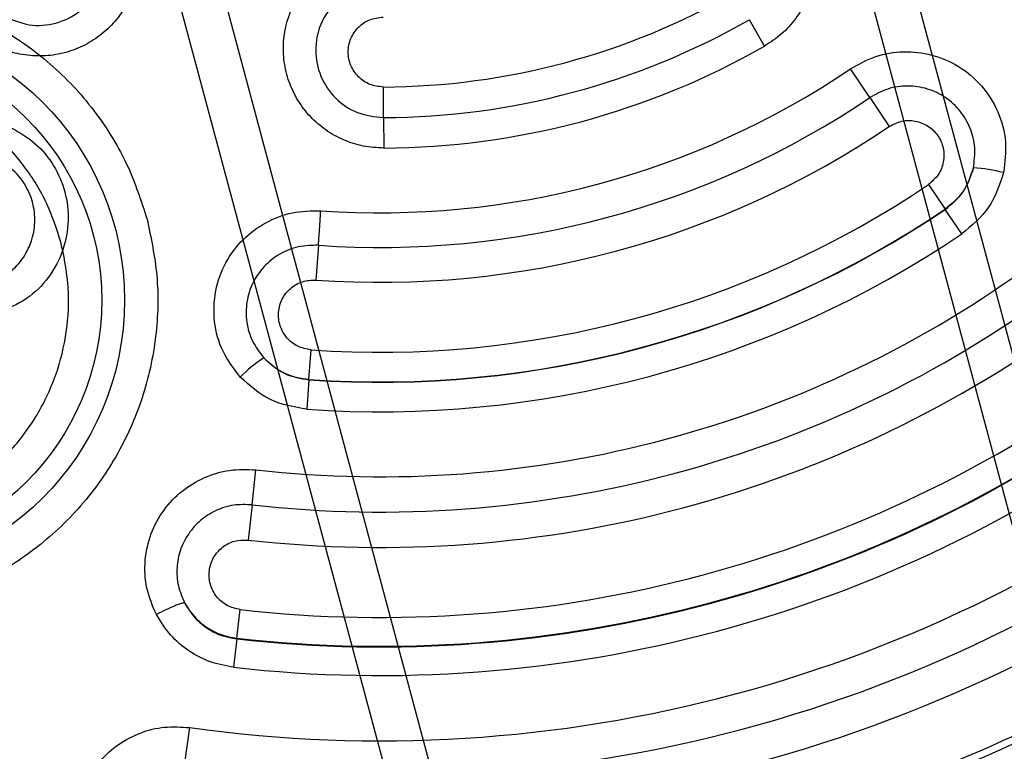
# Paper-space layout 'Sheet2' of a CAD drawing. Units: millimetres. Extents: x 0 to 42.6, y 0 to 29.8.
# Drawn here: x 22.3 to 22.4, y 16.1 to 16.2 of the extents above; entities that cross this region are included whole.
import ezdxf

# ---------------------------------------------------------------- set-up
doc = ezdxf.new("R2010")
doc.units = ezdxf.units.MM
doc.layers.add('LE_NORM', color=179, linetype='Continuous', lineweight=50)
doc.styles.add('SLDTEXTSTYLE0', font='TXT', dxfattribs={"width": 0.605})
doc.dimstyles.new('SLDDIMSTYLE0', dxfattribs={"dimtxt": 0.35, "dimasz": 0.3, "dimexe": 0, "dimexo": 0.0625, "dimgap": 0.08750000000000001, "dimtad": 1, "dimdec": 0, "dimlfac": 50, "dimrnd": 1e-09, "dimzin": 12, "dimdsep": 46, "dimtxsty": 'SLDTEXTSTYLE0', "dimsah": 1, "dimcen": 0.09, "dimadec": 0, "dimazin": 3, "dimtfac": 1, "dimtofl": 0, "dimtmove": 0, "dimatfit": 3, "dimfxl": 0, "dimfrac": 2, "dimtolj": 1, "dimtzin": 12, "dimarcsym": 0})

# ---------------------------------------------------------------- blocks, each defined once
blk = doc.blocks.new('_D_26')
at = {"layer": 'LE_NORM'}
for p, q in [((28.19324598885777, 16.32842150990981), (28.19324598885777, 11.08834601247531)), ((22.1928409197563, 14.72842150990982), (22.1928409197563, 11.08834601247531)), ((22.1928409197563, 11.18740601247531), (28.19324598885777, 11.18740601247531))]:
    blk.add_line(p, q, dxfattribs=at)
for points in [[(22.1928409197563, 11.18740601247531), (22.4928409197563, 11.08740601247531), (22.4928409197563, 11.28740601247531)], [(28.19324598885777, 11.18740601247531), (27.89324598885777, 11.28740601247531), (27.89324598885777, 11.08740601247531)]]:
    blk.add_solid(points, dxfattribs=at)
at = {"layer": 'LE_NORM', "char_height": 0.35, "attachment_point": 1, "style": 'SLDTEXTSTYLE0'}
for s, insert in [('*', (24.71106427790494, 11.63857969811243)), ('*', (25.52189755322308, 11.63857969811243)), ('300', (24.86418927390025, 11.63857969811243))]:
    blk.add_mtext(s, dxfattribs=dict(at, insert=insert))
blk = doc.blocks.new('_D_27')
at = {"layer": 'LE_NORM'}
for p, q in [((28.29230598885777, 16.42748150990981), (30.68520237785432, 16.42748150990981)), ((30.58614237785432, 14.82748150990982), (30.58614237785432, 16.42748150990981)), ((22.2919009197563, 14.82748150990982), (30.68520237785432, 14.82748150990982))]:
    blk.add_line(p, q, dxfattribs=at)
for points in [[(30.58614237785432, 16.42748150990981), (30.48614237785432, 16.12748150990981), (30.68614237785432, 16.12748150990981)], [(30.58614237785432, 14.82748150990982), (30.68614237785432, 15.12748150990982), (30.48614237785432, 15.12748150990982)]]:
    blk.add_solid(points, dxfattribs=at)
at = {"layer": 'LE_NORM', "char_height": 0.35, "attachment_point": 1, "rotation": 90, "style": 'SLDTEXTSTYLE0'}
for s, insert in [('*', (30.13496869221719, 15.84671759137588)), ('80', (30.13496869221719, 15.40824539351913)), ('*', (30.13496869221719, 15.25512039752381))]:
    blk.add_mtext(s, dxfattribs=dict(at, insert=insert))

psp = doc.layouts.new('Sheet2')

# ---------------------------------------------------------------- linework, layer by layer
at = {"color": 7, "linetype": 'Continuous', "lineweight": 25}
for p, q in [((22.61049954231324, 15.38947833982361), (22.36263664494631, 16.31451526610825)), ((22.60538672951484, 15.3880819894395), (22.35751723806698, 16.31314352516921)), ((22.28584554175633, 16.2939391520226), (22.53423789015755, 15.36692628757786)), ((22.280726134877, 16.29256741108356), (22.52913042168933, 15.365509991882)), ((22.36607630944746, 16.2283454611622), (22.36428300500178, 16.23148646284581)), ((22.37857193935567, 16.22221891661242), (22.37626878091872, 16.22562914151959)), ((22.32081474306678, 16.21983917803563), (22.32079715046952, 16.22348290248999)), ((22.37857194256183, 16.2222189187913), (22.38089013856348, 16.2187864440292)), ((22.32081474689499, 16.21983917805443), (22.3208322005279, 16.21622233873453)), ((22.38554631892107, 16.21189219455497), (22.38752479844782, 16.20896272653832)), ((22.38752479844787, 16.20896272653836), (22.38754544597102, 16.20893215444606)), ((22.38950890992736, 16.20602491947892), (22.38754544591147, 16.2089321545342)), ((22.31307393598029, 16.20466878082012), (22.31278255673307, 16.20053707248039)), ((22.31194863147633, 16.18871215363128), (22.31219731099906, 16.19223838711664)), ((22.31194603625023, 16.18867535376537), (22.31169924406071, 16.18517588234665)), ((22.31194603624286, 16.18867535366108), (22.31194863147629, 16.18871215363126)), ((22.30518691011405, 16.17381109449313), (22.30565680763489, 16.17797081496184)), ((22.30518691011405, 16.17381109449314), (22.30471400676717, 16.16962476525219)), ((22.30339498525875, 16.15794824774804), (22.30377949714019, 16.16135210072774)), ((22.30338649397851, 16.15787307953892), (22.30300498734158, 16.15449583018754)), ((22.30338649395705, 16.15787307934945), (22.30339498525868, 16.15794824774811)), ((22.29720255177567, 16.14311530455787), (22.2977936238236, 16.14732833394702))]:
    psp.add_line(p, q, dxfattribs=at)
for centre, radius in [((22.32038729468614, 16.30837096772735), 0.2851840000000045), ((22.32038729468614, 16.30837096772735), 0.2816750905819256), ((22.32038729468614, 16.30837096772735), 0.2540514141048067), ((22.32038729468614, 16.30837096772735), 0.1850000000000019), ((22.32038729468614, 16.30837096772735), 0.1850000000000019), ((22.32038729468614, 16.30837096772735), 0.1825828324873489), ((22.25674768437935, 16.1981439293021), 0.03329636108825194), ((22.25674768437935, 16.1981439293021), 0.03058283248734323)]:
    psp.add_circle(centre, radius, dxfattribs=at)
for centre, radius, start, end in [((22.32038729468614, 16.30837096772734), 0.2530603048009921, 295.8579993575394, 274.1420006424548), ((22.32038729468614, 16.30837096772734), 0.1937600561622563, 298.747805296711, 271.2521947032889), ((22.32038729468614, 16.30837096772734), 0.08488905466257887, 270.2766328111941, 299.7233671887819), ((22.32038729468614, 16.30837096772735), 0.08853282158656971, 270.2766328111975, 299.7233671888016), ((22.32038729468614, 16.30837096772734), 0.09214970272153532, 270.2766294842846, 299.723370512681), ((22.32038729468614, 16.30837096772734), 0.09984463130046504, 265.9660225511874, 304.03397745119), ((22.32038729468614, 16.30837096772735), 0.1039597459832467, 265.9660254062557, 304.0339724556132), ((22.32038729468614, 16.30837096772734), 0.1081017160061069, 265.9660254062554, 304.0339745920703), ((22.38963122022986, 16.19432628518598), 0.01958375867265058, 75.72476665465535, 86.33559058852647), ((22.32038729468614, 16.30837096772735), 0.1164210123306486, 265.9660254079358, 304.0339745920506), ((22.32038729468614, 16.30837096772734), 0.1199928950846291, 265.9660254079291, 304.0339745920656), ((22.32038729468614, 16.30837096772734), 0.1199560037165582, 265.9660254079305, 304.033974592065), ((22.32038729468614, 16.30837096772735), 0.1235010578320062, 265.9660254079285, 304.033974592066), ((22.32038729468614, 16.30837096772735), 0.1312295206500188, 263.5549771816146, 306.4450244670257), ((22.32038729468614, 16.30837096772735), 0.1354156976718319, 263.554977181613, 306.4450206609557), ((22.32038729468614, 16.30837096772734), 0.1396286527023256, 263.5549771816145, 306.445022288585), ((22.31744264424903, 16.17498339522752), 0.0195837744739492, 123.664385566991, 134.2752112627723), ((22.32038729468614, 16.30837096772734), 0.1479539326722319, 263.5549777114076, 306.4450222885773), ((22.32038729468614, 16.30837096772735), 0.1514550812341731, 263.5549777114341, 306.445022288585), ((22.32038729468614, 16.30837096772735), 0.1513794347513902, 263.5549777114121, 306.4450222885848), ((22.32038729468614, 16.30837096772735), 0.1548538102905838, 263.5549777114091, 306.4450222885851), ((22.32038729468614, 16.30837096772735), 0.1626198138541168, 262.0137450553357, 307.9862563397126), ((22.32038729468614, 16.30837096772735), 0.1668741037830833, 262.0137450553351, 307.9862532671259), ((22.32038729468614, 16.30837096772735), 0.1711550737372212, 262.0137450553347, 307.9862545803904), ((22.32038729468614, 16.30837096772735), 0.1794878992901011, 262.0137454196069, 307.9862545803791), ((22.32038729468614, 16.30837096772735), 0.1829188599729566, 262.0137454196918, 307.9862545803858), ((22.32038729468614, 16.30837096772735), 0.1828039084296186, 262.0137454196108, 307.9862545803854), ((22.32038729468614, 16.30837096772735), 0.1862081497989752, 262.0137454196088, 307.9862545803862), ((22.32038729468614, 16.30837096772735), 0.1940156128573653, 260.9433338703203, 309.0566672952302), ((22.32038729468614, 16.30837096772735), 0.198335033001833, 260.9433338703208, 309.0566647266423), ((22.32038729468614, 16.30837096772735), 0.2026810143022104, 260.9433338703212, 309.0566658244323)]:
    psp.add_arc(centre, radius, start, end, dxfattribs=at)
for points, knots in [([(22.42916605494404, 16.08393138592727), (22.43548154856726, 16.08718755341681), (22.44830032552461, 16.09379670976697), (22.46660113130214, 16.10593355472653), (22.48426543976007, 16.11988729754484), (22.50092679866919, 16.13577106316403), (22.51631714356625, 16.15344002511544), (22.53015527717777, 16.17274819445596), (22.54219544580397, 16.19347961782833), (22.55223094445031, 16.21537482560986), (22.56010774987573, 16.23813587717088), (22.56573152536107, 16.26144114266994), (22.56907143558383, 16.28495986160318), (22.57015934773543, 16.30836741060008), (22.5690849952047, 16.33135923976027), (22.56598777719121, 16.35366245232781), (22.56104623647742, 16.37504430606964), (22.55439642381242, 16.39553303077448), (22.54602244973093, 16.4153795520449), (22.53577217980436, 16.43478404793294), (22.52352424678926, 16.45367886697025), (22.50929586966377, 16.47177117827586), (22.49316014166551, 16.48876338753458), (22.47524842654567, 16.50436645249471), (22.45574898768915, 16.51831399757256), (22.43490152084933, 16.53037604870323), (22.41298780102327, 16.54037098914833), (22.39031915897536, 16.54817450099373), (22.3672219356166, 16.55372458638047), (22.34402231805288, 16.55702225804741), (22.32103197861573, 16.55812803224158), (22.29853577910528, 16.55715486361145), (22.27678230995701, 16.55425847374688), (22.25575634009801, 16.54957697399194), (22.23520656618345, 16.54311828677803), (22.21491931434831, 16.53474989940588), (22.1949504497686, 16.52434458840651), (22.17559311887148, 16.51189179014494), (22.15715049653669, 16.49743611392617), (22.13992275704448, 16.48108098730871), (22.12419289308439, 16.4629886267879), (22.11021252524615, 16.4433758945401), (22.09818911492366, 16.42250611841929), (22.08827587805329, 16.40067747063318), (22.08056541021422, 16.37820896244089), (22.07508756448853, 16.35542541355729), (22.07181158409604, 16.33264282379071), (22.07065197247976, 16.31015546399694), (22.07147722627173, 16.28822554264699), (22.07414841262172, 16.2668509640093), (22.07863386827585, 16.24578230159127), (22.08504529535479, 16.22479430271395), (22.09351463215781, 16.2039305450377), (22.10408013015368, 16.18348186064014), (22.11672606421249, 16.16375428464429), (22.13137787077838, 16.14505643169502), (22.1479008359634, 16.12768536747356), (22.16610287534299, 16.11191212131758), (22.18574147600113, 16.09796806448081), (22.20653427958345, 16.08603420949682), (22.22817253950225, 16.07623191115312), (22.25033545013181, 16.06862531369323), (22.27270649301828, 16.06320024861381), (22.29498110429228, 16.05994810708424), (22.31689848948513, 16.05858769391623), (22.33130445415073, 16.05927338509808), (22.33840191581064, 16.05961120814477)], [0, 0, 0, 0, 0.01447213495511697, 0.02937459542424104, 0.04466678627005167, 0.06029965388328385, 0.07621617785745582, 0.09235228483679489, 0.1086381737415883, 0.1249999999999973, 0.1413618262584064, 0.1576477151631997, 0.1737838221425388, 0.1897003461167107, 0.2053332137299429, 0.2206254045757535, 0.2355278650448775, 0.2499999999999945, 0.2644721349551116, 0.2793745954242357, 0.2946667862700467, 0.3102996538832793, 0.3262161778574518, 0.3423522848367917, 0.3586381737415857, 0.3749999999999957, 0.3913618262584055, 0.4076477151631994, 0.4237838221425392, 0.4397003461167118, 0.4553332137299445, 0.4706254045757555, 0.4855278650448797, 0.4999999999999968, 0.5144721349551138, 0.529374595424238, 0.544666786270049, 0.5602996538832817, 0.5762161778574544, 0.592352284836794, 0.608638173741588, 0.6249999999999979, 0.6413618262584078, 0.6576477151632016, 0.6737838221425415, 0.689700346116714, 0.7053332137299467, 0.7206254045757577, 0.735527865044882, 0.749999999999999, 0.764472134955116, 0.77937459542424, 0.7946667862700507, 0.8102996538832831, 0.8262161778574552, 0.8423522848367946, 0.8586381737415882, 0.8749999999999978, 0.8913618262584075, 0.9076477151632014, 0.9237838221425414, 0.9397003461167142, 0.9553332137299473, 0.970625404575759, 0.985527865044884, 0.9999999999999999, 0.9999999999999999, 0.9999999999999999, 0.9999999999999999]), ([(22.32470765293331, 16.11071889297517), (22.31907686796164, 16.11073409602712), (22.30781547623862, 16.11076450164985), (22.2907843115072, 16.11266598639211), (22.27363257045571, 16.11600121029336), (22.2564129746737, 16.1210182459549), (22.23943272892473, 16.12769397033978), (22.22292975538108, 16.1360277308654), (22.20714212843753, 16.14596008727035), (22.19229712873073, 16.15739022672497), (22.17860077496488, 16.17017423733813), (22.16622841809775, 16.1841323316073), (22.155317325, 16.19905678845672), (22.14596212968429, 16.21472200536588), (22.13821247332966, 16.23089480380183), (22.13210431149751, 16.24727050677808), (22.12753396227032, 16.26377572885596), (22.12443614689166, 16.28039157264253), (22.12275988507573, 16.29721074320519), (22.12252830852531, 16.31433548958488), (22.12380940902198, 16.33176661701861), (22.12672316950873, 16.34946200028689), (22.13132036486399, 16.36711942048704), (22.13761859619668, 16.38450112544991), (22.14559015056913, 16.40136403918368), (22.15516137655005, 16.41747033960016), (22.16621426130582, 16.43259829446587), (22.17859124066341, 16.44655228747162), (22.19210253031158, 16.4591711795375), (22.20653547164474, 16.4703340151608), (22.22166450455904, 16.47996360224591), (22.23719144515286, 16.48798777848659), (22.25303102642331, 16.49450069743099), (22.2691566739302, 16.49956490687877), (22.28565432481983, 16.50324211604086), (22.30262826167173, 16.50552159712514), (22.32008742150653, 16.50633594345293), (22.33800434201878, 16.50556099278139), (22.35608505364017, 16.50311016424332), (22.3740956197562, 16.49893752796434), (22.39179139480213, 16.49304150521768), (22.40892745121952, 16.48546675437401), (22.42526952627159, 16.47630390204323), (22.44060455173571, 16.46568596755305), (22.45474983253912, 16.45378208516453), (22.46755983064338, 16.44078890836869), (22.47893091273286, 16.42692113722599), (22.48875574717353, 16.41246617556074), (22.49711760558403, 16.39751994620601), (22.50407540561492, 16.3821163185956), (22.5097006982664, 16.36617735894561), (22.51399531387835, 16.34959825031725), (22.51689339992738, 16.33236205236842), (22.51826839980289, 16.31448116975487), (22.51799917147573, 16.29623709633638), (22.51601211608912, 16.27785659100826), (22.51227638787513, 16.25958234834975), (22.50680700287473, 16.2416628935214), (22.49966592575984, 16.22434160249966), (22.49095961787866, 16.20784611618042), (22.48083450412768, 16.19237738064741), (22.46946704099441, 16.17810591246491), (22.45706295559521, 16.16515122843133), (22.44387683859785, 16.15368710274841), (22.43007822527887, 16.14352469476069), (22.42034075373521, 16.13786769958194), (22.41547179206672, 16.13503907075765)], [0, 0, 0, 0, 0.0147195469214557, 0.02943862795366217, 0.04474321027829523, 0.06037668326037259, 0.07628361332347512, 0.09240199069766057, 0.1086644803807851, 0.1249999958327432, 0.1413355112847011, 0.1575980009678257, 0.1737163783420111, 0.1896233084051137, 0.205256781387191, 0.220561363711824, 0.2352802262202433, 0.2499999966430007, 0.2647188591808008, 0.2794386296322741, 0.2947432119569072, 0.3103766849389846, 0.3262836150020874, 0.3424019923762731, 0.3586644820593978, 0.3749999975113562, 0.3913355129633145, 0.4075980026464393, 0.4237163800206248, 0.4396233100837277, 0.455256783065805, 0.4705613653904381, 0.4852802278989198, 0.4999999983216162, 0.5147188608605389, 0.5294386313108963, 0.5447432136355295, 0.5603766866176068, 0.5762836166807097, 0.5924019940548952, 0.6086644837380201, 0.6249999991899783, 0.6413355146419366, 0.6575980043250614, 0.673716381699247, 0.6896233117623499, 0.7052567847444272, 0.7205613670690604, 0.7352802295764457, 0.7500000000002396, 0.7647188625383726, 0.7794386329895208, 0.7947432153141541, 0.810376688296232, 0.8262836183593353, 0.8424019957335215, 0.8586644854166467, 0.875000000868606, 0.8913355163205652, 0.9075980060036908, 0.9237163833778772, 0.9396233134409807, 0.9552567864230589, 0.9705613687476926, 0.9852800014359417, 1, 1, 1, 1]), ([(22.14783082631985, 16.26213460137983), (22.14937930219162, 16.25690903960686), (22.15247620337145, 16.24645808669561), (22.15901757452961, 16.23117052465457), (22.16704291186908, 16.216169290484), (22.17680385552842, 16.20159205554957), (22.18818248767823, 16.18777107037099), (22.20109921370725, 16.17497108470522), (22.21540554287068, 16.16343704221713), (22.23090600616136, 16.15338481849109), (22.24736169957141, 16.14498716885347), (22.26450367631725, 16.13836441285266), (22.28204702003455, 16.13357868248352), (22.29970613918519, 16.13063320593869), (22.31720913544106, 16.12947505378173), (22.33421935446474, 16.13000245019051), (22.35070747581967, 16.13206320029995), (22.36668749575076, 16.13557489736067), (22.3822827962486, 16.1405237479288), (22.39759232612597, 16.14698310279759), (22.41258761819883, 16.15503164120175), (22.42716658165255, 16.16478612856756), (22.44098708913668, 16.17616654564358), (22.45378720528781, 16.18908278158113), (22.46532121462081, 16.20338924489324), (22.47537343832087, 16.2188896695152), (22.48377112148205, 16.23534538227768), (22.49039374456481, 16.25248732064047), (22.49517996520762, 16.27003079649025), (22.4981236549313, 16.28768943654133), (22.49928827055639, 16.30519416520387), (22.49873777688583, 16.32219810373853), (22.49675911260285, 16.33870822287572), (22.49421558760841, 16.34930745793658), (22.49294376305242, 16.35460733407485)], [0, 0, 0, 0, 0.02912474426915663, 0.05824853750341757, 0.08873428700242166, 0.1199938715859454, 0.1519013596175271, 0.1843126556110167, 0.2170687445980724, 0.2499999920294643, 0.2829312394608561, 0.3156873284479118, 0.3480986244414014, 0.3800061124729833, 0.411265697056507, 0.4417514465555112, 0.4708747742923211, 0.4999999960094864, 0.5291233237579014, 0.558248545485641, 0.5887342949846452, 0.6199938795681688, 0.6519013675997507, 0.6843126635932402, 0.717068752580296, 0.7500000000116878, 0.7829312474430796, 0.8156873364301352, 0.8480986324236248, 0.8800061204552065, 0.9112657050387303, 0.9417514545377345, 0.9708743060784584, 1, 1, 1, 1]), ([(22.35433315474767, 16.2489139063048), (22.3556540833052, 16.2494934375623), (22.3582895102463, 16.25064967896578), (22.36273820037957, 16.25046613574175), (22.36693665146657, 16.24875622232767), (22.36975430903773, 16.24597514662221), (22.37125948020135, 16.243150917193), (22.37194664862269, 16.24080859945583), (22.37214133089293, 16.23837707927522), (22.3718368948685, 16.23595720010114), (22.37104815556441, 16.23364825182239), (22.36979963528469, 16.23155131227916), (22.36815202154245, 16.22970361204237), (22.36677268857169, 16.22880110645679), (22.36607630928822, 16.22834546144117)], [0, 0, 0, 0, 0.1152409974404996, 0.229921010976115, 0.3484506271190935, 0.4753360398343691, 0.5407890255180238, 0.6061507076950848, 0.6715302624143585, 0.7368475001376773, 0.8021251173085291, 0.867345562938997, 0.9330271922829696, 1, 1, 1, 1]), ([(22.28586889908477, 16.24924445985287), (22.28705125358684, 16.24837216153387), (22.28939248486099, 16.24664488591454), (22.29143803044582, 16.24266735210708), (22.29202457725219, 16.23820196484816), (22.29102543579933, 16.23440639028565), (22.28934046741886, 16.23170260748784), (22.28764928117061, 16.22993118917327), (22.28563011575163, 16.22854322883554), (22.28337048948552, 16.22759769751861), (22.2809646484687, 16.22713160441382), (22.27851894551217, 16.22717398338364), (22.27611098737162, 16.22768438504599), (22.27465595442026, 16.22842145076083), (22.27392768059687, 16.2287903672625)], [0, 0, 0, 0, 0.1173345862924079, 0.2323392878227625, 0.3499098363570971, 0.47523709290711, 0.5407580528109083, 0.6064354511088698, 0.6720635824544515, 0.7376804455974159, 0.8032397992758917, 0.8687181470751187, 0.934290741056714, 1, 1, 1, 1]), ([(22.27575121868383, 16.23191391300213), (22.27672452088364, 16.23148677375911), (22.27866995038722, 16.23063301088291), (22.28192263317685, 16.23089815527437), (22.28479736521052, 16.2322998855699), (22.28691480574567, 16.23471123461847), (22.28794905239801, 16.23774395915821), (22.28773670473345, 16.24092164410428), (22.28636461166164, 16.24385895577081), (22.28467585170774, 16.24512267006779), (22.28383145678959, 16.24575453839691)], [0, 0, 0, 0, 0.1256086438898175, 0.2510656626215421, 0.3762784500283561, 0.5012399727632665, 0.6260139374444458, 0.7506911013062861, 0.8753433449075659, 0.9999999999999999, 0.9999999999999999, 0.9999999999999999, 0.9999999999999999]), ([(22.32083220050506, 16.21622233903173), (22.32001703862224, 16.21626698488111), (22.31838841026561, 16.21635618372348), (22.31604785651347, 16.21711814198804), (22.31390862613809, 16.21830429220184), (22.31205815325244, 16.21991086117952), (22.31057402516142, 16.22185952845311), (22.309519356783, 16.22407112007453), (22.30894045568676, 16.2264508064598), (22.30883312166363, 16.22963483523925), (22.30986562706471, 16.23342146995877), (22.312606285129, 16.23699533535954), (22.31636654647378, 16.2394172078888), (22.31925775004298, 16.2397424568174), (22.32071784823755, 16.23990671207031)], [0, 0, 0, 0, 0.06570925894350643, 0.1312818529248702, 0.1967602007243124, 0.2623195544028091, 0.3279364175456925, 0.3935645488917105, 0.4592419471895937, 0.5247629070931733, 0.6500901636432844, 0.767660712177634, 0.8826654137078797, 1, 1, 1, 1]), ([(22.2207808643125, 16.18850664891087), (22.22030976049705, 16.1907315921774), (22.2193393339314, 16.19531475194408), (22.21954419024998, 16.20255420493216), (22.22113544041738, 16.20988936106632), (22.22427140970139, 16.21689414275026), (22.22803461982872, 16.22208958024542), (22.23160259078495, 16.2256936362981), (22.2353983399866, 16.22882096134714), (22.24050955570124, 16.2318983235075), (22.24705635247246, 16.23431180167351), (22.25393393366702, 16.23549488010293), (22.26115355023621, 16.23536390480027), (22.26849427601589, 16.23375154837119), (22.27549785278016, 16.23062155668196), (22.28069250749868, 16.22685660599058), (22.28429885708476, 16.22328944710996), (22.28741691992279, 16.21949116105715), (22.29056070137938, 16.21439782316212), (22.29201062414245, 16.20994357261774), (22.29271450444619, 16.20778120969333)], [0, 0, 0, 0, 0.05824839661399822, 0.1199858494606788, 0.184289971790534, 0.2499587198572165, 0.3156274679238992, 0.3478163013725262, 0.3800141505393119, 0.4417516033859932, 0.4999999999999833, 0.5582483966139734, 0.6199858494606542, 0.6842899717905092, 0.7499587198571919, 0.8156274679238746, 0.8478163013730979, 0.8800141505392938, 0.9417516033859745, 1, 1, 1, 1]), ([(22.32073736429595, 16.23586563028464), (22.31969016268144, 16.23574061371885), (22.31759579651197, 16.23549058501151), (22.31493887322218, 16.23363284502534), (22.31316613227717, 16.23098706296911), (22.31254545388204, 16.22784352314884), (22.31317353665218, 16.22469651334782), (22.31496226247465, 16.22204521328581), (22.31764659620519, 16.22018925011231), (22.31975826901466, 16.21995591570011), (22.32081474306678, 16.21983917803562)], [0, 0, 0, 0, 0.1246566550921912, 0.2493088986936524, 0.3739860625554357, 0.498760027236865, 0.6237215499711664, 0.7489343373781755, 0.8743913561097564, 1, 1, 1, 1]), ([(22.32079715046948, 16.22348290248997), (22.32024972611548, 16.22354348248272), (22.31915495331132, 16.22366463406841), (22.31776289186233, 16.22462870024224), (22.31683541225259, 16.2260071395289), (22.31651173253407, 16.22764353705339), (22.31683739986453, 16.22927576772681), (22.31775911400697, 16.23064564602358), (22.31913461015914, 16.23160443515718), (22.32021654689636, 16.23173327659143), (22.32075700534607, 16.23179763658533)], [0, 0, 0, 0, 0.1255267680882843, 0.2510361310943284, 0.376511664737098, 0.5018479960393448, 0.6269083282312349, 0.751594964564399, 0.8759145560637305, 1, 1, 1, 1]), ([(22.37626878120725, 16.22562914115989), (22.37724809674697, 16.22617965483224), (22.37920886017703, 16.22728188085923), (22.38259311034308, 16.22781301187226), (22.38599854615281, 16.22743380061323), (22.38923232128105, 16.22605263596244), (22.39199660736749, 16.22372085867343), (22.39394358777683, 16.22060234134326), (22.39492987791983, 16.21698179145545), (22.39461700488424, 16.21453282367071), (22.39446018571692, 16.2133053446453)], [0, 0, 0, 0, 0.1188463052831336, 0.2379513851716753, 0.3578631947508067, 0.480536220664623, 0.6081737926633926, 0.738497019006335, 0.8689286865058838, 1, 1, 1, 1]), ([(22.28248342714969, 16.20503980079403), (22.28197934348546, 16.20658709358002), (22.28094098174216, 16.20977436138623), (22.27822391585907, 16.21418719524932), (22.27461378355371, 16.21816330426881), (22.27016349926223, 16.22138210605652), (22.26515303741068, 16.22362288352008), (22.25990022427422, 16.22477630619604), (22.25473431287575, 16.22487005436518), (22.24981323338157, 16.22402365274841), (22.24512825271718, 16.22229611830324), (22.24070131629697, 16.21963197430797), (22.23672895801744, 16.21600667440106), (22.23351015950108, 16.21156087326762), (22.23126550114446, 16.20654816700398), (22.23012708936673, 16.20129968943219), (22.22998045821977, 16.19611953026254), (22.23067484447486, 16.19284009450205), (22.231011941609, 16.19124805781017)], [0, 0, 0, 0, 0.05825801621089101, 0.1200056648645855, 0.1843204068813771, 0.24999999999999, 0.3156795931186025, 0.3799943351353939, 0.4417419837890886, 0.4999999999999908, 0.5582580162108928, 0.6200056648645883, 0.6843204068813792, 0.7499999999999919, 0.8156795931186046, 0.8799943351353964, 0.9417419837890908, 1, 1, 1, 1]), ([(22.39088286189021, 16.21387000567583), (22.39098755248992, 16.21466533535319), (22.39119666760417, 16.21625397327108), (22.39060404669538, 16.21861321510994), (22.38939860895684, 16.22068988037458), (22.38762581396532, 16.22231843542469), (22.38545422951778, 16.22335921873753), (22.38307715017214, 16.22370792454134), (22.38066756065498, 16.22338503952641), (22.37927054376673, 16.22260766011458), (22.37857194256183, 16.22221891879132)], [0, 0, 0, 0, 0.1256072725063787, 0.2508952973183035, 0.3759176760537991, 0.5007672804406922, 0.6255438872847433, 0.7503246712126977, 0.8751457573702933, 1, 1, 1, 1]), ([(22.27667151418002, 16.21860526751691), (22.27764958041305, 16.2180241957566), (22.27959934616707, 16.21686583471661), (22.28175160168981, 16.2141774181782), (22.28310999029396, 16.21103672572907), (22.28351629963683, 16.20756540316095), (22.28287952273881, 16.20402671074686), (22.28115802119015, 16.20078719343534), (22.27851383033561, 16.19812043424461), (22.27623437167188, 16.19716628620967), (22.27509449614243, 16.19668915099603)], [0, 0, 0, 0, 0.1203282248993417, 0.2398731744601562, 0.3596875606149283, 0.4815566217106118, 0.6079171616783019, 0.7382540428933996, 0.8691102338538005, 0.9999999999999999, 0.9999999999999999, 0.9999999999999999, 0.9999999999999999]), ([(22.38089013856347, 16.21878644402922), (22.3813718085944, 16.21903753901952), (22.38233641232642, 16.21954038775246), (22.38401016182047, 16.21952592155296), (22.38554313082435, 16.21891784599775), (22.38673492523207, 16.21775651339611), (22.38739469661023, 16.21622267674864), (22.38740941678432, 16.21455797436892), (22.38680373845846, 16.2129715782536), (22.38596537089986, 16.21225191369511), (22.38554631892108, 16.21189219455499)], [0, 0, 0, 0, 0.1236370114850658, 0.2475983869395089, 0.3721390933391165, 0.4972850781113196, 0.6228643608798733, 0.7486194263134773, 0.8743492329252254, 1, 1, 1, 1]), ([(22.27379484395995, 16.20006953448389), (22.27453596452034, 16.20037653432968), (22.27601632219903, 16.20098975382912), (22.27776317514968, 16.20268259833465), (22.27895890177078, 16.20476487037384), (22.27948287533531, 16.20711443390984), (22.27929842809292, 16.20951547392771), (22.27841187632024, 16.21174843881049), (22.27692745463887, 16.21367376216292), (22.27555571592227, 16.21449492450045), (22.27486975565725, 16.21490556008861)], [0, 0, 0, 0, 0.1256071900884201, 0.250895169131544, 0.3759175480643061, 0.5007671953732724, 0.6255438578967918, 0.7503246884984038, 0.8751457979736549, 1, 1, 1, 1]), ([(22.39088286228351, 16.21386999008641), (22.39054566065671, 16.21286694841367), (22.38988848496466, 16.21091211026038), (22.38829880302404, 16.20960106496047), (22.38752479844788, 16.20896272653834)], [0, 0, 0, 0, 0.5131072723570239, 1, 1, 1, 1]), ([(22.38754544591147, 16.20893215453419), (22.38832186767733, 16.20957521594697), (22.38991693228775, 16.2108963078418), (22.39055525572194, 16.21286143382702), (22.39088286559335, 16.21387000508862)], [0, 0, 0, 0, 0.4867650882539742, 1, 1, 1, 1]), ([(22.39446018571692, 16.2133053446453), (22.39398728547632, 16.21185964981064), (22.39303863520241, 16.20895954809115), (22.39068783898875, 16.20700508611676), (22.38950890992739, 16.20602491947894)], [0, 0, 0, 0, 0.4984979750665035, 1, 1, 1, 1]), ([(22.30377110046781, 16.18900527802539), (22.30302250690898, 16.18998842700616), (22.30152551181678, 16.19195447277525), (22.30056895495969, 16.19558604940747), (22.30069784954163, 16.19925230446957), (22.30191573077848, 16.20263529044535), (22.30400326627525, 16.20543838930264), (22.30675001153922, 16.20747911444699), (22.30995812776654, 16.20873122370384), (22.31222585496094, 16.20875951091422), (22.31336342104547, 16.20877370070356)], [0, 0, 0, 0, 0.1308897661459617, 0.2617459571064681, 0.3920828383219685, 0.5184433782895514, 0.6403124393852045, 0.7601268255400367, 0.8796717751012023, 1, 1, 1, 1]), ([(22.29271450444619, 16.20778120969333), (22.29318560826163, 16.20555626642681), (22.29415603482729, 16.20097310666013), (22.2939511785087, 16.19373365367205), (22.29235992834131, 16.18639849753789), (22.28922395905728, 16.17939371585396), (22.28546074893001, 16.17419827835881), (22.28189277797376, 16.17059422230616), (22.27809702877214, 16.16746689725708), (22.27298581305744, 16.16438953509672), (22.26643901628623, 16.16197605693069), (22.25956143509167, 16.16079297850127), (22.25234181852248, 16.16092395380393), (22.2450010927428, 16.16253631023302), (22.23799751597853, 16.16566630192225), (22.23280286126011, 16.16943125261353), (22.22919651167405, 16.17299841149417), (22.22607844883595, 16.17679669754693), (22.22293466737932, 16.18189003544208), (22.22148474461624, 16.18634428598647), (22.2207808643125, 16.18850664891087)], [0, 0, 0, 0, 0.05824839661395904, 0.1199858494606471, 0.1842899717905098, 0.2499587198572005, 0.3156274679238911, 0.3478163013711928, 0.3800141505392964, 0.4417516033859848, 0.4999999999999819, 0.5582483966139792, 0.6199858494606677, 0.6842899717905303, 0.7499587198572212, 0.8156274679239114, 0.8478163013695987, 0.8800141505393213, 0.9417516033860095, 0.9999999999999999, 0.9999999999999999, 0.9999999999999999, 0.9999999999999999]), ([(22.231011941609, 16.19124805781017), (22.23151602527323, 16.18970076502418), (22.23255438701653, 16.18651349721797), (22.23527145289961, 16.18210066335488), (22.23888158520498, 16.17812455433539), (22.24333186949646, 16.17490575254767), (22.248342331348, 16.17266497508412), (22.25359514448447, 16.17151155240816), (22.25876105588294, 16.17141780423902), (22.26368213537712, 16.17226420585579), (22.26836711604151, 16.17399174030096), (22.27279405246172, 16.17665588429623), (22.27676641074125, 16.18028118420314), (22.27998520925761, 16.18472698533658), (22.28222986761423, 16.18973969160022), (22.28336827939195, 16.194988169172), (22.28351491053892, 16.20016832834166), (22.28282052428382, 16.20344776410215), (22.28248342714969, 16.20503980079403)], [0, 0, 0, 0, 0.0582580162108937, 0.1200056648645886, 0.1843204068813792, 0.2499999999999912, 0.3156795931186038, 0.3799943351353942, 0.4417419837890891, 0.4999999999999908, 0.5582580162108925, 0.6200056648645869, 0.684320406881378, 0.7499999999999901, 0.8156795931186022, 0.8799943351353926, 0.9417419837890876, 1, 1, 1, 1]), ([(22.31307393598351, 16.20466878082269), (22.31227455917394, 16.20465614010416), (22.31067601742925, 16.20463086201753), (22.30842780886705, 16.2037056939245), (22.30654355006875, 16.2022151654966), (22.30518329406223, 16.20022802746682), (22.30446228671205, 16.19793125897456), (22.30445668032231, 16.19553009518048), (22.30512307710148, 16.19319062235871), (22.30609849470819, 16.19191937985476), (22.30658682401787, 16.19128294990916)], [0, 0, 0, 0, 0.1248542020257104, 0.2496753115009202, 0.3744561421027535, 0.4992328046265767, 0.6240824519357252, 0.7491048308692263, 0.8743928099124, 1, 1, 1, 1]), ([(22.31219731099904, 16.19223838711665), (22.31165472397809, 16.19234032982164), (22.31056931309681, 16.19254425972962), (22.30925191743378, 16.19361447230883), (22.30843196206255, 16.19506269748127), (22.30823559383487, 16.1967208419208), (22.30868653502413, 16.1983232041088), (22.3097102678914, 16.19961714039903), (22.31115294514101, 16.20046687370618), (22.31223991278982, 16.20051369700845), (22.31278255673622, 16.20053707248017)], [0, 0, 0, 0, 0.1256086749477923, 0.2512721781180705, 0.3769789630536519, 0.5025581891836183, 0.6277557330887202, 0.7523618426590446, 0.8763722663447431, 1, 1, 1, 1]), ([(22.30658682043268, 16.1912829482883), (22.30737482551404, 16.19057330410795), (22.30891019307873, 16.18919061675889), (22.31095210563034, 16.1888440501168), (22.31194603625023, 16.18867535376536)], [0, 0, 0, 0, 0.5132354619702052, 0.9999999999999999, 0.9999999999999999, 0.9999999999999999, 0.9999999999999999]), ([(22.30658682122578, 16.19128294729139), (22.30738037821328, 16.19058287819768), (22.30892693179504, 16.18921852203747), (22.31095916423503, 16.18887796592329), (22.31194863147633, 16.18871215363126)], [0, 0, 0, 0, 0.5131131548593897, 1, 1, 1, 1]), ([(22.31169924406077, 16.18517588234664), (22.31020462556663, 16.18543071620861), (22.30719180149788, 16.18594440555198), (22.30491726983364, 16.18797967589562), (22.30377110046781, 16.18900527802539)], [0, 0, 0, 0, 0.49608555297041, 1, 1, 1, 1]), ([(22.29382129470108, 16.16077276942314), (22.29338507353226, 16.16179781401265), (22.2925131459231, 16.1638466936684), (22.29235922523568, 16.16720597580655), (22.2930668531139, 16.17041312821902), (22.29460316592944, 16.1732514604877), (22.29679177003235, 16.17554333588534), (22.29947776754062, 16.17715831867425), (22.30250919971397, 16.17808386745396), (22.30460358380603, 16.17800864374712), (22.30565680388193, 16.17797081538578)], [0, 0, 0, 0, 0.1301751685124306, 0.2601967340526892, 0.3884962739227789, 0.5132904465280199, 0.6353176227529026, 0.7563890280343899, 0.8774933559907713, 1, 1, 1, 1]), ([(22.30518691135903, 16.17381109435912), (22.30445873247416, 16.17383590873412), (22.30300275488299, 16.17388552452865), (22.30089748123138, 16.17321745397437), (22.29904761466247, 16.17205614285735), (22.29758104276516, 16.17043623211732), (22.29659950309129, 16.16848800465198), (22.29618468812401, 16.16635284107407), (22.29632108620746, 16.16415827572967), (22.29689382494225, 16.16282355021486), (22.2971806224371, 16.16215518973789)], [0, 0, 0, 0, 0.1250187678373898, 0.2499722640005178, 0.3748270587510196, 0.4996051264843234, 0.6243860154071457, 0.7492918335823325, 0.8744585101346897, 1, 1, 1, 1]), ([(22.30377949714015, 16.16135210072772), (22.30324034972473, 16.16147724899738), (22.3021613349484, 16.16172771265229), (22.3008883153999, 16.16285712608574), (22.30013142830678, 16.16434296395049), (22.30000868925353, 16.16601019450033), (22.30053040897781, 16.16759138944749), (22.30160936669851, 16.16883820480923), (22.30308548992084, 16.16962357954034), (22.30417197803747, 16.1696243705075), (22.30471400805013, 16.16962476510726)], [0, 0, 0, 0, 0.1256382884540249, 0.2514443468313603, 0.3774237930765809, 0.5033238001821976, 0.6287080139880104, 0.75323926694328, 0.8768953647851644, 1, 1, 1, 1]), ([(22.29718061604637, 16.16215519639403), (22.29706026357661, 16.16214019177554), (22.29681275140826, 16.16210933386572), (22.29600585537153, 16.16180764740058), (22.29497329742559, 16.16135236219899), (22.29419818976345, 16.16096239183867), (22.29382129467146, 16.16077276925846)], [0, 0, 0, 0, 0.2431243493003895, 0.5000000000010227, 0.7568756507013135, 1, 1, 1, 1]), ([(22.29718061604635, 16.16215519639402), (22.2975340321158, 16.16157617942982), (22.29821447961656, 16.16046137260509), (22.29972398256674, 16.15916793932345), (22.30144987310385, 16.1582312595915), (22.30274572342188, 16.15799159072231), (22.30338649397851, 16.1578730795389)], [0, 0, 0, 0, 0.2598382154975053, 0.50027794325045, 0.7528980191551385, 1, 1, 1, 1]), ([(22.29718062020224, 16.16215518850936), (22.29728459423896, 16.16197151493914), (22.29749163507523, 16.16160577046316), (22.29774813391994, 16.16124299076345), (22.29814146730001, 16.16072951179301), (22.29873403515264, 16.16007265622505), (22.29991763802741, 16.15912590852374), (22.30147943589128, 16.15829977703156), (22.3027610738143, 16.15806457909383), (22.30339498525874, 16.15794824774802)], [0, 0, 0, 0, 0.08130839444807787, 0.1619073233302407, 0.1708687072295349, 0.3304871829968151, 0.500865204514542, 0.7531227396607968, 1, 1, 1, 1]), ([(22.30300498734167, 16.15449583018752), (22.30206397889971, 16.15466889751369), (22.30018315884994, 16.15501481204804), (22.29763158541453, 16.15637292785166), (22.29538361069941, 16.15826110642498), (22.29434991086649, 16.15992293772181), (22.29382129470108, 16.16077276942314)], [0, 0, 0, 0, 0.2467186152415973, 0.4931234381185114, 0.7407921178436573, 1, 1, 1, 1]), ([(22.28493969469757, 16.13183990620924), (22.28467426149205, 16.13284811405673), (22.28414422859715, 16.13486136376681), (22.28438850743559, 16.13798678191166), (22.28536536881875, 16.14089388929481), (22.2870382552014, 16.14341399554668), (22.28925633369024, 16.1454141425395), (22.29188594217527, 16.14678601760506), (22.29480025472376, 16.14752775338965), (22.29678999970473, 16.14739519594083), (22.29779362065942, 16.14732833439094)], [0, 0, 0, 0, 0.1296422266308152, 0.2588773493745378, 0.3860284295599236, 0.5103723896715301, 0.6328027899413124, 0.7543871317223299, 0.8761136609459961, 0.9999999999999999, 0.9999999999999999, 0.9999999999999999, 0.9999999999999999])]:
    psp.add_open_spline(points, degree=3, knots=knots, dxfattribs=at)
psp.add_open_spline([(22.31307393598029, 16.20466878082012), (22.31308709393128, 16.20485536445661), (22.31311340983326, 16.2052285317296), (22.31318457906338, 16.20623771730869), (22.31327043269147, 16.20745512472306), (22.31333242492747, 16.20833417537673), (22.31336342104547, 16.20877370070356)], degree=3, dxfattribs=at)

# ---------------------------------------------------------------- dimensions: what is measured, and where the dimension line sits
at = {"layer": 'LE_NORM'}
dim = psp.add_linear_dim(base=(28.19324598885777, 11.18740601247531), p1=(22.1928409197563, 14.82748150990982), p2=(28.19324598885777, 16.42748150990981), text='*<>*', dimstyle='SLDDIMSTYLE0', dxfattribs=at)
dim.commit()
dim.dimension.update_dxf_attribs({"geometry": '_D_26', "text_midpoint": (25.19304345430703, 11.18740601247531), "dimtype": 160})
dim = psp.add_linear_dim(base=(30.58614237785432, 16.42748150990981), p1=(22.1928409197563, 14.82748150990982), p2=(28.19324598885777, 16.42748150990981), angle=90.0000000000002, text='*<>*', dimstyle='SLDDIMSTYLE0', dxfattribs=at)
dim.commit()
dim.dimension.update_dxf_attribs({"geometry": '_D_27', "text_midpoint": (30.58614237785432, 15.62748150990981), "dimtype": 160})

doc.saveas('drawing.dxf')
